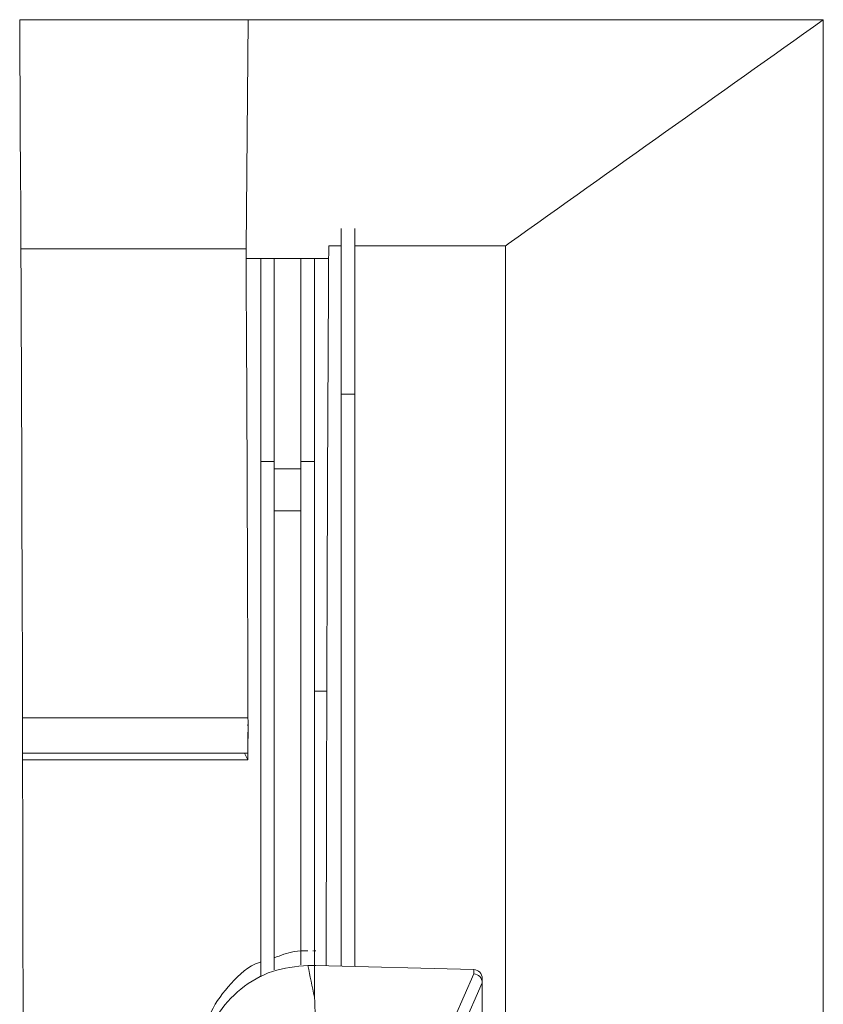
# Model space of a CAD drawing. Extents: x 12.1 to 108.7, y 1 to 80.4.
# Drawn here: x 73.9 to 74.8, y 33.1 to 34.2 of the extents above; entities that cross this region are included whole.
import ezdxf

# ---------------------------------------------------------------- set-up
doc = ezdxf.new("R2010")
doc.units = 0
doc.header["$MEASUREMENT"] = 0
doc.linetypes.add('SLD-Solid', pattern=[0])
doc.layers.add('OBJECT', color=7, linetype='CONTINUOUS')

msp = doc.modelspace()

# ---------------------------------------------------------------- linework, layer by layer
at = {"layer": 'OBJECT', "linetype": 'SLD-Solid', "lineweight": 15}
for p, q in [((74.1391, 34.1503), (73.8841, 34.1503)), ((74.1391, 34.1503), (74.1369, 33.8944)), ((74.7815, 34.1503), (74.1391, 34.1503)), ((74.7815, 31.2184), (74.7815, 34.1503)), ((74.2432, 33.7323), (74.2432, 33.9171)), ((74.2582, 33.7323), (74.2582, 33.9171)), ((74.1369, 33.8944), (73.8854, 33.8944)), ((74.2432, 33.8978), (74.2292, 33.8978)), ((74.4265, 33.8978), (74.2582, 33.8978)), ((74.4265, 31.471), (74.4265, 33.8978)), ((74.2291, 33.8838), (74.1369, 33.8838)), ((74.1532, 33.657), (74.1532, 33.8838)), ((74.1682, 33.657), (74.1682, 33.8838)), ((74.1982, 33.8838), (74.1982, 33.657)), ((74.2132, 33.8838), (74.2132, 33.657)), ((74.2432, 33.7323), (74.2582, 33.7323)), ((74.2432, 33.7322), (74.2432, 33.7323)), ((74.2582, 33.7322), (74.2432, 33.7322)), ((74.2432, 33.7322), (74.2432, 33.0939)), ((74.2582, 33.7322), (74.2582, 33.7323)), ((74.2582, 33.7322), (74.2582, 33.0935)), ((74.1682, 33.657), (74.1532, 33.657)), ((74.1532, 33.657), (74.1532, 33.0818)), ((74.1682, 33.657), (74.1682, 33.0896)), ((74.2132, 33.657), (74.1982, 33.657)), ((74.1982, 33.0952), (74.1982, 33.657)), ((74.2132, 33.0946), (74.2132, 33.657)), ((74.1982, 33.6491), (74.1682, 33.6491)), ((74.1982, 33.602), (74.1682, 33.602)), ((74.2271, 33.4007), (74.2132, 33.4007)), ((74.139, 33.3708), (73.8873, 33.3708)), ((74.1388, 33.3316), (73.8874, 33.3316)), ((74.1388, 33.3242), (74.1351, 33.3316)), ((74.1388, 33.3242), (73.8874, 33.3242)), ((74.2116, 33.0946), (74.2064, 33.0946)), ((74.2132, 33.0592), (74.2132, 33.0946)), ((74.3909, 33.09), (74.2147, 33.0946)), ((74.3912, 33.0851), (74.3696, 33.0361)), ((74.3912, 33.09), (74.3912, 33.0851)), ((74.3791, 33.0262), (74.4007, 33.0752)), ((74.4007, 33.0752), (74.4007, 33.08)), ((74.4007, 33.0752), (74.4007, 33.0752)), ((74.4007, 32.9602), (74.4007, 33.0752))]:
    msp.add_line(p, q, dxfattribs=at)
for centre, radius, start, end in [((74.2116, 32.991), 0.12, 89.627, 90), ((74.2116, 32.991), 0.12, 88.5, 88.8734), ((74.2064, 32.9746), 0.12, 90, 90.1914), ((74.2116, 32.9746), 0.12, 89.2499, 90), ((74.2116, 32.9746), 0.12, 88.5, 89.2499), ((74.3907, 33.08), 0.01, 87, 88.5), ((74.3907, 33.08), 0.01, 0, 87)]:
    msp.add_arc(centre, radius, start, end, dxfattribs=at)
for centre, major_axis, ratio, start_param, end_param in [((73.8655, 32.6844), (0, 2.585), 0.008727, 4.109408, 5.31537), ((74.1205, 32.6844), (0, 2.23), 0.008727, 5.025281, 5.285919), ((74.2455, 32.6844), (0, 2.23), 0.008727, 0.995461, 1.385927), ((74.1388, 33.3616), (0, 0.03), 0.008727, 3.124139, 5.025281), ((74.1388, 33.3542), (0, 0.03), 0.008727, 3.124139, 5.025281), ((76.2757, 33.588), (0, 2.3412), 0.904333, 1.783132, 1.798644), ((74.3907, 33.0752), (0.00979, -0.00206), 0.992047, 0.21202, 1.724102)]:
    msp.add_ellipse(centre, major_axis=major_axis, ratio=ratio, start_param=start_param, end_param=end_param, dxfattribs=at)
for points, knots in [([(74.4265, 33.8978), (74.4276, 33.8985), (74.5457, 33.9828), (74.6641, 34.0669), (74.7815, 34.1503)], [0, 0, 0, 0, 0.00881, 1, 1, 1, 1]), ([(74.2059, 33.111), (74.2007, 33.1109), (74.1877, 33.1106), (74.1755, 33.1058), (74.1682, 33.103)], [0, 0, 0, 0, 0.399163, 1, 1, 1, 1]), ([(74.1532, 33.0983), (74.1527, 33.0982), (74.1398, 33.0942), (74.1193, 33.0753), (74.0984, 33.0476), (74.0922, 33.0274), (74.0898, 33.0194)], [0, 0, 0, 0, 0.01244, 0.389965, 0.761211, 1, 1, 1, 1]), ([(74.206, 33.0946), (74.1925, 33.0933), (74.1656, 33.0906), (74.1299, 33.0698), (74.1025, 33.04), (74.094, 33.0152), (74.0898, 33.0031)], [0, 0, 0, 0, 0.253584, 0.507165, 0.760847, 1, 1, 1, 1]), ([(74.2222, 32.972), (74.2221, 32.9727), (74.2216, 32.9762), (74.2194, 32.991), (74.2154, 33.0194), (74.214, 33.0449), (74.2132, 33.0592)], [0, 0, 0, 0, 0.024148, 0.120739, 0.507103, 1, 1, 1, 1])]:
    msp.add_open_spline(points, degree=3, knots=knots, dxfattribs=at)

doc.saveas('drawing.dxf')
